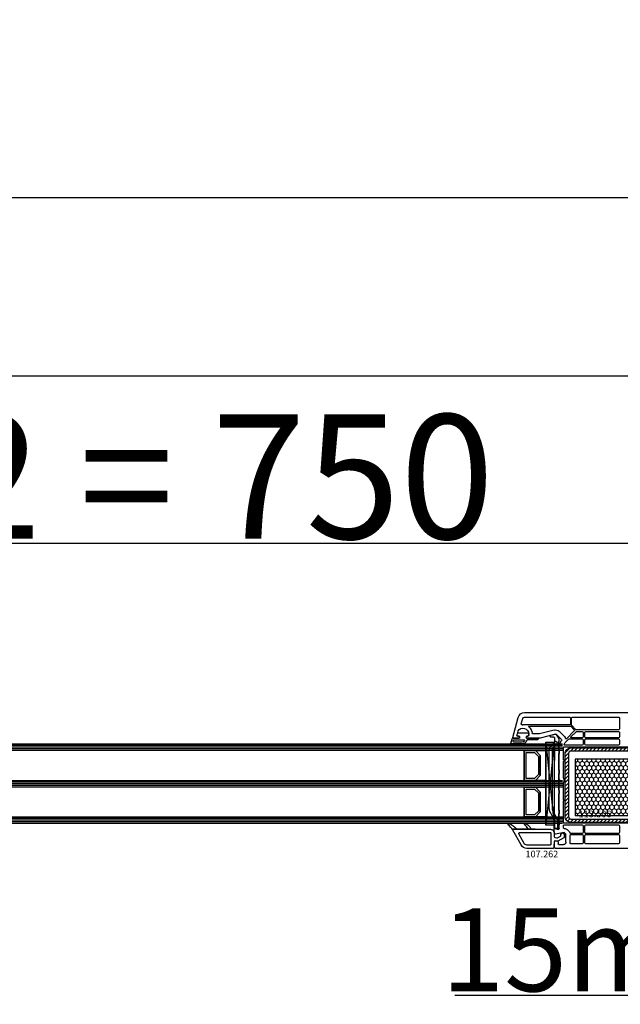
# Model space of a CAD drawing. Units: millimetres. Extents: x 30633 to 54793, y 662 to 17862.
# Drawn here: x 39429 to 39791, y 9897 to 10491 of the extents above; entities that cross this region are included whole.
import ezdxf

# ---------------------------------------------------------------- set-up
doc = ezdxf.new("R2010")
doc.units = ezdxf.units.MM
for name, color, linetype in [('AIR_6', 7, 'Continuous'), ('AIR_8', 7, 'Continuous'), ('BRIDGE_PACKER', 7, 'Continuous'), ('GLASS_GLASS_5', 7, 'Continuous'), ('GLASS_GLASS_7', 7, 'Continuous'), ('GLASS_GLASS_9', 7, 'Continuous'), ('GLASS_SPACER_GASKET', 7, 'Continuous'), ('GLASS_SPACER_INSIDE_1', 7, 'Continuous'), ('GLASS_SPACER_OUTSIDE_1', 7, 'Continuous'), ('GLAZING_PACKER', 7, 'Continuous'), ('HATCH_GLASS', 7, 'Continuous'), ('listwa', 5, 'Continuous'), ('ościeżnica', 30, 'Continuous'), ('P', 7, 'Continuous'), ('skrzydło', 1, 'Continuous'), ('VEKA_GASKET_AUSSEN', 6, 'Continuous'), ('VEKA_GASKET_INNEN', 6, 'Continuous'), ('VEKA_HATCH_REINFORCEMENT_STEEL', 6, 'Continuous'), ('VEKA_STEEL_AUSSEN', 1, 'Continuous')]:
    doc.layers.add(name, color=color, linetype=linetype)
doc.styles.get("Standard").update_dxf_attribs({"font": 'arial.ttf'})
doc.dimstyles.new('główny', dxfattribs={"dimtxt": 10, "dimasz": 3, "dimexe": 1, "dimexo": 5, "dimgap": 2, "dimtad": 1, "dimdec": 1, "dimrnd": 0.05, "dimdsep": 46, "dimtxsty": 'Standard', "dimcen": 1.5, "dimclrd": 5, "dimclre": 5, "dimclrt": 1, "dimadec": 1, "dimazin": 2, "dimtfac": 1, "dimtdec": 1, "dimtofl": 0, "dimtmove": 0, "dimatfit": 3, "dimfxl": 1, "dimtolj": 1, "dimtzin": 0, "dimarcsym": 0})

# ---------------------------------------------------------------- blocks, each defined once
blk = doc.blocks.new('JOIN_INSERT_24_515184105318467')
at = {"layer": 'BRIDGE_PACKER', "lineweight": -3}
for points in [[(-86, 8.2), (-86, 10, 0.414215), (-86.2, 10.2), (-87.06, 10.2, 0.339066), (-87.25, 10.05), (-87.98, 7.33, 0.339455), (-87.75, 6.77), (-85.08, 5.23), (-84.98, 5.2), (-83.2, 5.2), (-83.42, 5.5), (-78.49, 5.5, -0.365979), (-78.2, 5.25, 0.365981), (-77.9, 5), (-76.5, 5, 0.365977), (-76.2, 5.25, -0.365886), (-75.91, 5.5), (-66.5, 5.5, -0.414214), (-66.2, 5.2, 0.414213), (-66, 5), (-64.4, 5, 0.414301), (-64.2, 5.2, -0.414447), (-63.9, 5.5), (-54.3, 5.5, -0.414214), (-54, 5.2, 0.414214), (-53.8, 5), (-52.2, 5, 0.414214), (-52, 5.2, -0.414214), (-51.7, 5.5), (-42.3, 5.5, -0.414214), (-42, 5.2, 0.414214), (-41.8, 5), (-40.2, 5, 0.414214), (-40, 5.2, -0.414121), (-39.7, 5.5), (-35.29, 5.5, -0.365978), (-35, 5.25, 0.365978), (-34.7, 5), (-33.3, 5, 0.365977), (-33, 5.25, -0.365977), (-32.71, 5.5), (-31.2, 5.5, 0.414214), (-31, 5.7, 0), (-31, 8), (-85.5, 7.7, -0.417442), (-86, 8.2)], [(-43.06, 11), (-77.83, 11, 0.198912), (-81.36, 9.54), (-83.65, 7.25, 0.414215), (-83.65, 6.97), (-83.29, 6.62, 0.414213), (-81.88, 6.62), (-80.16, 8.33, -0.198912), (-77.83, 9.3), (-43.06, 9.3, -0.131653), (-41.41, 8.86, 0), (-36.48, 6.01, 0.131653), (-36.43, 6, -0.000001), (-31.2, 6, 0.198912), (-31, 6.19), (-31, 7.5, 0.414356), (-31.2, 7.7, -0.000121), (-35.97, 7.7, -0.131529), (-36.02, 7.71, -0.000122), (-40.56, 10.33, 0.131777), (-43.06, 11)]]:
    blk.add_lwpolyline(points, format="xyb", close=True, dxfattribs=at)
blk = doc.blocks.new('JOIN_INSERT_23_51518410546334')
at = {"layer": 'VEKA_GASKET_AUSSEN', "lineweight": -3}
blk.add_lwpolyline([(5.5, 0.59), (5.5, 7.09, 0.520569), (5.1, 7.37), (2, 6.25), (2, 2.21), (1.7, 2.03, -0.57735), (0.8, 2.55), (0.8, 3, 0.414214), (0.3, 3.5), (0, 3.5, 0.020024), (-0.28, 3.49, 0.390947), (-1.2, 2.5), (-1.2, -2.49, 0.390947), (-0.28, -3.48, 0.020024), (0, -3.5), (0.3, -3.5, 0.414214), (0.8, -3), (0.8, -2.55, -0.57735), (1.7, -2.03), (2, -2.2), (2, -8.85, 0.414214), (2.3, -9.15), (2.4, -9.15, 0.414214), (3.1, -8.45), (3.1, -2.58, -0.335434), (3.32, -2.29, 0.335432)], format="xyb", close=True, dxfattribs=at)
at = {"layer": 'VEKA_GASKET_INNEN', "lineweight": -3}
blk.add_lwpolyline([(4.5, 0.59), (4.5, 5.38, 0.520568), (3.83, 5.85), (3.33, 5.66, 0.315299), (3, 5.2), (3, -0.52, 0.648242), (3.83, -0.9, 0.213412)], format="xyb", close=True, dxfattribs=at)
blk = doc.blocks.new('JOIN_INSERT_22_515184105526500')
at = {"layer": 'listwa', "lineweight": -3}
for points in [[(-26.09, 8, -0.36397), (-25.6, 7.59), (-25.38, 6.35, -0.176327), (-25.44, 6.01), (-26.45, 4.25, -0.267949), (-26.89, 4), (-27.35, 4, 1), (-27.35, 2), (-25.73, 2, 0.267949), (-25.3, 2.25), (-23.25, 5.8), (-23.53, 7.41, -0.466308), (-23.04, 8), (-19.75, 8), (-19, 8.75), (-19, 24.45, 0.271988), (-21.05, 27.94), (-30.05, 32.96, 0.579158), (-30.5, 32.7), (-30.5, 10.3, 0.414214), (-28.2, 8)], [(-21.5, 10, 0.414214), (-21, 10.5), (-21, 24.45, 0.271988), (-22.03, 26.2), (-27.76, 29.39, 0.572342), (-28.5, 28.95), (-28.5, 10.3, 0.414214), (-28.2, 10)]]:
    blk.add_lwpolyline(points, format="xyb", close=True, dxfattribs=at)
at = {"layer": 'listwa', "color": 11}
blk.add_point((-30.09, 32.98), dxfattribs=at)
at = {"layer": 'listwa', "color": 10}
blk.add_point((-19.75, 8), dxfattribs=at)
at = {"layer": 'VEKA_GASKET_AUSSEN', "lineweight": -3}
blk.add_lwpolyline([(-33.28, 35.87, 0.337576), (-33.85, 35.95, 0.272145), (-34, 35.69), (-34, 35.28, 0.090808), (-33.98, 35.17, 0.143444), (-30.72, 30.86, -0.237344), (-30.6, 30.62), (-30.6, 24.26, -0.537655), (-31.02, 23.99, -0.160363), (-33.18, 25.88, 0.464027), (-33.93, 25.88, 0.177682), (-34, 25.69), (-34, 25.4, 0.078689), (-33.99, 25.31, 0.17118), (-32.01, 22.73), (-30.77, 22.13, -0.28739), (-30.6, 21.86), (-30.6, 19.5), (-30.5, 19.5), (-30.5, 32.7, -0.524719), (-30.09, 32.98, -0.090319)], format="xyb", close=True, dxfattribs=at)
blk = doc.blocks.new('*D243')
at = {"layer": 'Defpoints', "color": 0, "transparency": 16777216}
for p in [(39879.97, 10010.02), (39894.97, 9983.94), (39879.97, 9902.25)]:
    blk.add_point(p, dxfattribs=at)
at = {"layer": 'P', "color": 5, "lineweight": -2, "transparency": 16777216}
for p, q in [((39879.97, 10005.02), (39879.97, 9901.25)), ((39894.97, 9978.94), (39894.97, 9901.25))]:
    blk.add_line(p, q, dxfattribs=at)
at = {"layer": 'P', "color": 5, "linetype": 'Continuous', "lineweight": -2, "transparency": 16777216}
for p, q in [((39879.97, 9902.25), (39691.01, 9902.25)), ((39891.97, 9902.25), (39882.97, 9902.25))]:
    blk.add_line(p, q, dxfattribs=at)
at = {"layer": 'P', "color": 5, "transparency": 16777216}
for points in [[(39882.97, 9902.75), (39882.97, 9901.75), (39879.97, 9902.25)], [(39891.97, 9902.75), (39891.97, 9901.75), (39894.97, 9902.25)]]:
    blk.add_solid(points, dxfattribs=at)
at = {"layer": 'P', "color": 1, "transparency": 16777216, "insert": (39783.99, 9929.78), "char_height": 50, "attachment_point": 5}
blk.add_mtext('\\A1;15mm', dxfattribs=at)
blk = doc.blocks.new('*D245')
at = {"layer": 'Defpoints', "color": 0, "transparency": 16777216}
for p in [(39879.97, 10276.1), (38379.97, 10090.52), (39879.97, 10090.42)]:
    blk.add_point(p, dxfattribs=at)
at = {"layer": 'P', "color": 5, "lineweight": -2, "transparency": 16777216}
for p, q in [((38379.97, 10095.52), (38379.97, 10277.1)), ((39879.97, 10095.42), (39879.97, 10277.1))]:
    blk.add_line(p, q, dxfattribs=at)
at = {"layer": 'P', "color": 5, "linetype": 'Continuous', "lineweight": -2, "transparency": 16777216}
blk.add_line((38382.97, 10276.1), (39876.97, 10276.1), dxfattribs=at)
at = {"layer": 'P', "color": 5, "transparency": 16777216}
for points in [[(38382.97, 10276.6), (38382.97, 10275.6), (38379.97, 10276.1)], [(39876.97, 10276.6), (39876.97, 10275.6), (39879.97, 10276.1)]]:
    blk.add_solid(points, dxfattribs=at)
at = {"layer": 'P', "color": 1, "transparency": 16777216, "insert": (39129.97, 10316.39), "char_height": 75, "attachment_point": 5}
blk.add_mtext('\\A1;W = 1500', dxfattribs=at)
blk = doc.blocks.new('*D246')
at = {"layer": 'Defpoints', "color": 0, "transparency": 16777216}
for p in [(38364.97, 10383.38), (38364.97, 10125.09), (39894.97, 10125.09)]:
    blk.add_point(p, dxfattribs=at)
at = {"layer": 'P', "color": 5, "lineweight": -2, "transparency": 16777216}
for p, q in [((38364.97, 10130.09), (38364.97, 10384.38)), ((39894.97, 10130.09), (39894.97, 10384.38))]:
    blk.add_line(p, q, dxfattribs=at)
at = {"layer": 'P', "color": 5, "linetype": 'Continuous', "lineweight": -2, "transparency": 16777216}
blk.add_line((39891.97, 10383.38), (38367.97, 10383.38), dxfattribs=at)
at = {"layer": 'P', "color": 5, "transparency": 16777216}
for points in [[(38367.97, 10383.88), (38367.97, 10382.88), (38364.97, 10383.38)], [(39891.97, 10383.88), (39891.97, 10382.88), (39894.97, 10383.38)]]:
    blk.add_solid(points, dxfattribs=at)
at = {"layer": 'P', "color": 1, "transparency": 16777216, "insert": (39129.97, 10422.88), "char_height": 75, "attachment_point": 5}
blk.add_mtext('\\A1;Wm', dxfattribs=at)
blk = doc.blocks.new('*D222')
at = {"layer": 'Defpoints', "color": 0, "transparency": 16777216}
for p in [(39129.97, 10174.95), (39129.97, 10092.02), (39879.97, 10090.52)]:
    blk.add_point(p, dxfattribs=at)
at = {"layer": 'P', "color": 5, "lineweight": -2, "transparency": 16777216}
for p, q in [((39129.97, 10097.02), (39129.97, 10175.95)), ((39879.97, 10095.52), (39879.97, 10175.95))]:
    blk.add_line(p, q, dxfattribs=at)
at = {"layer": 'P', "color": 5, "linetype": 'Continuous', "lineweight": -2, "transparency": 16777216}
blk.add_line((39876.97, 10174.95), (39132.97, 10174.95), dxfattribs=at)
at = {"layer": 'P', "color": 5, "transparency": 16777216}
for points in [[(39132.97, 10175.45), (39132.97, 10174.45), (39129.97, 10174.95)], [(39876.97, 10175.45), (39876.97, 10174.45), (39879.97, 10174.95)]]:
    blk.add_solid(points, dxfattribs=at)
at = {"layer": 'P', "color": 1, "transparency": 16777216, "insert": (39504.97, 10215.24), "char_height": 75, "attachment_point": 5}
blk.add_mtext('\\A1;W2 = 750', dxfattribs=at)
blk = doc.blocks.new('JOIN_INSERT_2_574405396941')
at = {"layer": 'VEKA_HATCH_REINFORCEMENT_STEEL'}
h = blk.add_hatch(dxfattribs=at)
h.set_pattern_fill('ANSI31', color=256, scale=0.5)
h.set_pattern_definition([(45, (-1347.7946, -755.0645), (-1.122532, 1.122532), [])])
h.paths.add_polyline_path([(41.5, -2, -0.414214), (43, -3.5), (43, -44.9, -0.57735), (41.5, -45.77), (39.5, -44.61), (38.5, -46.34), (40.5, -47.5, 0.57735), (45, -44.9), (45, -3.5, 0.414214), (41.5, 0), (3.5, 0, 0.414214), (0, -3.5), (0, -44.9, 0.57735), (4.5, -47.5), (6.5, -46.34), (5.5, -44.61), (3.5, -45.77, -0.57735), (2, -44.9), (2, -3.5, -0.414214), (3.5, -2)])
at = {"layer": 'VEKA_STEEL_AUSSEN', "lineweight": -3}
blk.add_lwpolyline([(0, -3.5), (0, -44.9, 0.57735), (4.5, -47.5), (6.5, -46.34), (5.5, -44.61), (3.5, -45.77, -0.57735), (2, -44.9), (2, -3.5, -0.414214), (3.5, -2), (41.5, -2, -0.414214), (43, -3.5), (43, -44.9, -0.57735), (41.5, -45.77), (39.5, -44.61), (38.5, -46.34), (40.5, -47.5, 0.57735), (45, -44.9), (45, -3.5, 0.414214), (41.5, 0), (3.5, 0, 0.414214)], format="xyb", close=True, dxfattribs=at)
blk = doc.blocks.new('JOIN_INSERT_0_574405397118467')
blk.add_blockref('JOIN_INSERT_2_574405396941', (0, 0))

msp = doc.modelspace()

# ---------------------------------------------------------------- hatches: boundary and pattern name
at = {"layer": 'ościeżnica'}
h = msp.add_hatch(dxfattribs=at)
h.set_pattern_fill('HONEY', color=2, scale=0.5, angle=-90)
h.set_pattern_definition([(270, (29130.8727, 32598.0496), (1.37481532, -2.38125), [1.5875, -3.175]), (30, (29130.8727, 32598.0496), (1.37481533, 2.381249995), [1.5875, -3.175]), (330, (29130.8727, 32598.0496), (2.749630654, -5e-09), [-3.175, 1.5875])])
h.paths.add_polyline_path([(39800.53, 10010.85), (39800.53, 10044.85), (39763.53, 10044.85), (39763.53, 10010.85)])
h.paths.add_polyline_path([(39764.21, 10006.48), (39786.41, 10006.48), (39786.41, 10014.73), (39764.21, 10014.73)], flags=9)

# ---------------------------------------------------------------- linework, layer by layer
at = {"layer": 'AIR_6', "lineweight": -3}
msp.add_line((39732.77, 10050.02), (39732.77, 10032.02), dxfattribs=at)
at = {"layer": 'AIR_8', "lineweight": -3}
msp.add_line((39732.77, 10028.02), (39732.77, 10010.02), dxfattribs=at)
at = {"layer": 'GLASS_GLASS_5', "lineweight": -3}
for p, q in [((39267.97, 10054.02), (39755.97, 10054.02)), ((39755.97, 10050.02), (39267.97, 10050.02)), ((39745.97, 10054.02), (39745.97, 10050.02))]:
    msp.add_line(p, q, dxfattribs=at)
at = {"layer": 'GLASS_GLASS_7', "lineweight": -3}
for p, q in [((39267.97, 10032.02), (39755.97, 10032.02)), ((39745.97, 10032.02), (39745.97, 10028.02)), ((39755.97, 10028.02), (39267.97, 10028.02))]:
    msp.add_line(p, q, dxfattribs=at)
at = {"layer": 'GLASS_GLASS_9', "lineweight": -3}
for p, q in [((39267.97, 10010.02), (39755.97, 10010.02)), ((39745.97, 10010.02), (39745.97, 10006.02)), ((39755.97, 10006.02), (39267.97, 10006.02))]:
    msp.add_line(p, q, dxfattribs=at)
at = {"layer": 'GLASS_SPACER_GASKET', "lineweight": -3}
for p, q in [((39742.57, 10047.02), (39739.57, 10050.02)), ((39739.57, 10050.02), (39745.97, 10050.02)), ((39745.97, 10050.02), (39745.97, 10032.02)), ((39742.57, 10035.02), (39742.57, 10047.02)), ((39739.57, 10032.02), (39742.57, 10035.02)), ((39745.97, 10032.02), (39739.57, 10032.02)), ((39742.57, 10025.02), (39739.57, 10028.02)), ((39739.57, 10028.02), (39745.97, 10028.02)), ((39742.57, 10013.02), (39742.57, 10025.02)), ((39745.97, 10028.02), (39745.97, 10010.02)), ((39739.57, 10010.02), (39742.57, 10013.02)), ((39745.97, 10010.02), (39739.57, 10010.02))]:
    msp.add_line(p, q, dxfattribs=at)
at = {"layer": 'GLASS_SPACER_INSIDE_1', "lineweight": -3}
for p, q in [((39733.97, 10033.22), (39733.97, 10048.82)), ((39733.97, 10048.82), (39739.07, 10048.82)), ((39739.07, 10048.82), (39741.37, 10046.52)), ((39741.37, 10046.52), (39741.37, 10035.52)), ((39739.07, 10033.22), (39733.97, 10033.22)), ((39741.37, 10035.52), (39739.07, 10033.22)), ((39733.97, 10011.22), (39733.97, 10026.82)), ((39733.97, 10026.82), (39739.07, 10026.82)), ((39739.07, 10026.82), (39741.37, 10024.52)), ((39741.37, 10024.52), (39741.37, 10013.52)), ((39741.37, 10013.52), (39739.07, 10011.22)), ((39739.07, 10011.22), (39733.97, 10011.22))]:
    msp.add_line(p, q, dxfattribs=at)
at = {"layer": 'GLASS_SPACER_OUTSIDE_1', "lineweight": -3}
for p, q in [((39732.77, 10032.02), (39732.77, 10050.02)), ((39732.77, 10050.02), (39739.57, 10050.02)), ((39739.57, 10050.02), (39742.57, 10047.02)), ((39742.57, 10047.02), (39742.57, 10035.02)), ((39739.57, 10032.02), (39732.77, 10032.02)), ((39742.57, 10035.02), (39739.57, 10032.02)), ((39732.77, 10010.02), (39732.77, 10028.02)), ((39732.77, 10028.02), (39739.57, 10028.02)), ((39739.57, 10028.02), (39742.57, 10025.02)), ((39742.57, 10025.02), (39742.57, 10013.02)), ((39739.57, 10010.02), (39732.77, 10010.02)), ((39742.57, 10013.02), (39739.57, 10010.02))]:
    msp.add_line(p, q, dxfattribs=at)
at = {"layer": 'GLAZING_PACKER', "lineweight": -3}
for p, q in [((39745.97, 10005.02), (39745.97, 10055.02)), ((39745.97, 10055.02), (39750.97, 10055.02)), ((39750.97, 10055.02), (39750.97, 10005.02)), ((39750.97, 10005.02), (39745.97, 10005.02))]:
    msp.add_line(p, q, dxfattribs=at)
at = {"layer": 'GLAZING_PACKER', "extrusion": (-0.995037, 0.099504, 0)}
msp.add_line((39750.97, 10055.02), (39745.97, 10005.02), dxfattribs=at)
at = {"layer": 'GLAZING_PACKER', "extrusion": (-0.995037, -0.099504, 0)}
msp.add_line((39745.97, 10055.02), (39750.97, 10005.02), dxfattribs=at)
at = {"layer": 'HATCH_GLASS', "extrusion": (6.12323e-17, 1, 0)}
for p, q in [((39755.97, 10053.02), (39267.97, 10053.02)), ((39755.97, 10052.02), (39267.97, 10052.02)), ((39755.97, 10051.02), (39267.97, 10051.02)), ((39755.97, 10031.02), (39267.97, 10031.02)), ((39755.97, 10030.02), (39267.97, 10030.02)), ((39755.97, 10029.02), (39267.97, 10029.02)), ((39755.97, 10009.02), (39267.97, 10009.02)), ((39755.97, 10008.02), (39267.97, 10008.02)), ((39755.97, 10007.02), (39267.97, 10007.02))]:
    msp.add_line(p, q, dxfattribs=at)
at = {"layer": 'ościeżnica', "color": 2}
msp.add_lwpolyline([(39763.53, 10044.85), (39763.53, 10010.85), (39800.53, 10010.85), (39800.53, 10044.85)], close=True, dxfattribs=at)
at = {"layer": 'skrzydło', "lineweight": -3}
for p, q in [((39733.1, 10073.02), (39812.47, 10073.02)), ((39725.98, 10057.89), (39729.24, 10070.05)), ((39731.08, 10066.12), (39731.94, 10069.33)), ((39733.1, 10070.22), (39760.17, 10070.22)), ((39760.67, 10069.72), (39760.67, 10066.02)), ((39761.37, 10065.39), (39761.37, 10069.72)), ((39761.87, 10070.22), (39789.72, 10070.22)), ((39790.22, 10069.72), (39790.22, 10063.12)), ((39729.07, 10061.7), (39728.44, 10059.35)), ((39760.17, 10065.52), (39732.12, 10065.52)), ((39735.78, 10064.82), (39760.54, 10064.82)), ((39750.99, 10062.41), (39742.11, 10060.03)), ((39757.09, 10058.44), (39753.89, 10061.64)), ((39763.02, 10061.84), (39758.32, 10057.14)), ((39760.9, 10064.67), (39763.02, 10062.55)), ((39761.01, 10058.28), (39764.1, 10061.37)), ((39763.8, 10062.76), (39761.52, 10065.04)), ((39789.72, 10062.62), (39764.15, 10062.62)), ((39764.46, 10061.52), (39767.87, 10061.52)), ((39768.37, 10061.02), (39768.37, 10058.27)), ((39769.47, 10058.27), (39769.47, 10061.02)), ((39769.97, 10061.52), (39789.72, 10061.52)), ((39790.22, 10061.02), (39790.22, 10058.27)), ((39729.92, 10057.52), (39726.27, 10057.52)), ((39728.92, 10058.72), (39729.57, 10058.72)), ((39730.09, 10057.82), (39729.92, 10057.52)), ((39734.32, 10057.52), (39734.15, 10057.82)), ((39742.31, 10057.52), (39734.32, 10057.52)), ((39734.67, 10058.72), (39735.12, 10058.72)), ((39735.62, 10059.22), (39735.62, 10060.02)), ((39741.98, 10060.02), (39738.1, 10060.02)), ((39751.64, 10060), (39742.44, 10057.53)), ((39755.32, 10056.67), (39752.12, 10059.87)), ((39754.37, 10054.28), (39755.4, 10056.06)), ((39756.96, 10053.77), (39757.6, 10054.86)), ((39757.6, 10054.86), (39759.65, 10056.92)), ((39760.01, 10057.07), (39767.87, 10057.07)), ((39767.87, 10057.77), (39761.22, 10057.77)), ((39768.37, 10056.57), (39768.37, 10053.82)), ((39769.47, 10053.82), (39769.47, 10056.57)), ((39789.72, 10057.77), (39769.97, 10057.77)), ((39769.97, 10057.07), (39789.72, 10057.07)), ((39790.22, 10056.57), (39790.22, 10053.82)), ((39753.97, 10032.73), (39753.97, 10052.78)), ((39756.47, 10044.59), (39756.47, 10051.72)), ((39756.97, 10052.22), (39805.47, 10052.22)), ((39767.87, 10053.32), (39757.22, 10053.32)), ((39789.72, 10053.32), (39769.97, 10053.32)), ((39756.47, 10033.32), (39756.47, 10043.44)), ((39756.87, 10044.19), (39756.62, 10044.33)), ((39756.62, 10043.7), (39756.87, 10043.84)), ((39753.97, 10002.95), (39753.97, 10031.3)), ((39756.47, 10020.59), (39756.47, 10030.71)), ((39756.47, 10006.72), (39756.47, 10019.44)), ((39756.87, 10020.19), (39756.62, 10020.33)), ((39756.62, 10019.7), (39756.87, 10019.84)), ((39751.15, 9999.98), (39750.97, 10002.7)), ((39751.35, 10003.01), (39753.34, 10002.47)), ((39756.47, 10003.69), (39756.47, 10004.62)), ((39805.47, 10006.22), (39756.97, 10006.22)), ((39756.97, 10005.12), (39767.87, 10005.12)), ((39759.74, 10001.36), (39758.74, 10002.36)), ((39768.37, 10004.62), (39768.37, 10000.52)), ((39769.47, 10000.52), (39769.47, 10004.62)), ((39769.97, 10005.12), (39789.72, 10005.12)), ((39790.22, 10004.62), (39790.22, 10000.52)), ((39751.74, 9995.51), (39752.86, 9995.31)), ((39756.97, 10000.59), (39751.75, 9999.53)), ((39757.97, 9999.59), (39756.97, 10000.59)), ((39757.97, 9994.82), (39757.97, 9999.59)), ((39760.47, 9994.32), (39760.47, 9998.82)), ((39767.87, 10000.02), (39760.82, 10000.02)), ((39760.97, 9999.32), (39767.87, 9999.32)), ((39768.37, 9998.82), (39768.37, 9994.32)), ((39769.47, 9994.32), (39769.47, 9998.82)), ((39789.72, 10000.02), (39769.97, 10000.02)), ((39769.97, 9999.32), (39789.72, 9999.32)), ((39790.22, 9998.82), (39790.22, 9994.32)), ((39750.97, 9992.27), (39751.15, 9995.05)), ((39750.97, 9991.77), (39750.97, 9992.27)), ((39751.72, 9991.02), (39750.97, 9991.77)), ((39836.97, 9991.02), (39751.72, 9991.02)), ((39753.27, 9994.82), (39753.27, 9993.82)), ((39753.77, 9993.32), (39756.47, 9993.32)), ((39767.87, 9993.82), (39760.97, 9993.82)), ((39789.72, 9993.82), (39769.97, 9993.82))]:
    msp.add_line(p, q, dxfattribs=at)
at = {"layer": 'skrzydło', "lineweight": -3, "extrusion": (0, 0, -1)}
for centre, major_axis, start_param, end_param in [((39733.1, 10069.02), (2.83, 2.83), 4.18879, 5.497787), ((39733.1, 10069.02), (0.849, -0.849), 2.617994, 3.926991), ((39760.17, 10069.72), (0.354, 0.354), 5.497787, 7.068583), ((39761.87, 10069.72), (0.354, 0.354), 3.926991, 5.497751), ((39789.72, 10069.72), (0.354, -0.354), 3.926975, 5.497787), ((39729.55, 10061.57), (0.354, 0.354), 4.18879, 4.471075), ((39732.12, 10060.02), (2.47, -2.47), 2.900279, 5.497787), ((39731.57, 10065.99), (0.354, -0.354), 0.692958, 2.617994), ((39732.12, 10060.02), (3.89, 3.89), 5.405347, 5.497787), ((39735.78, 10064.52), (0.212, 0.212), 3.03891, 5.497787), ((39732.12, 10060.02), (3.89, 3.89), 6.180503, 6.985153), ((39751.77, 10059.52), (2.12, 2.12), 5.235988, 6.283185), ((39760.17, 10066.02), (0.354, -0.354), -0.785398, 0.785398), ((39760.54, 10064.32), (0.354, 0.354), 5.497787, 6.283185), ((39761.87, 10065.39), (0.354, 0.354), 3.141593, 3.926991), ((39762.67, 10062.19), (0.354, -0.354), -1.570796, 0), ((39764.15, 10063.12), (0.354, -0.354), 0.785398, 1.570796), ((39764.46, 10061.02), (0.354, 0.354), 4.712389, 5.497787), ((39767.87, 10061.02), (0.354, -0.354), 3.926991, 5.497787), ((39769.97, 10061.02), (0.354, 0.354), 3.926991, 5.497787), ((39789.72, 10063.12), (0.354, -0.354), -0.785398, 0.785398), ((39789.72, 10061.02), (0.354, -0.354), 3.926991, 5.497787), ((39726.27, 10057.82), (0.212, -0.212), 0.785398, 2.617994), ((39728.92, 10059.22), (0.354, 0.354), 2.356194, 4.18879), ((39729.57, 10058.12), (0.424, -0.424), 3.926991, 6.021386), ((39734.67, 10058.12), (0.424, 0.424), 3.403392, 5.497787), ((39735.12, 10059.22), (0.354, -0.354), -0.785398, 0.785398), ((39738.1, 10060.52), (0.354, -0.354), 0.785398, 2.272764), ((39741.98, 10060.52), (0.354, 0.354), 2.094395, 2.356194), ((39742.31, 10058.02), (0.354, 0.354), 2.094395, 2.356194), ((39751.77, 10059.52), (0.354, 0.354), 5.235988, 6.283185), ((39754.97, 10056.31), (0.354, -0.354), -1.570796, -0.261799), ((39754.97, 10056.31), (2.12, -2.12), 4.712389, 5.178701), ((39758.1, 10057.35), (0.212, -0.212), 0, 2.037108), ((39760.01, 10056.57), (0.354, -0.354), 3.141593, 3.926991), ((39761.22, 10058.07), (0.212, -0.212), 0.785398, 3.141593), ((39767.87, 10058.27), (0.354, -0.354), -0.785398, 0.785398), ((39767.87, 10056.57), (0.354, 0.354), 5.497787, 7.068583), ((39769.97, 10058.27), (0.354, -0.354), 0.785398, 2.356194), ((39769.97, 10056.57), (0.354, -0.354), 2.356194, 3.926991), ((39789.72, 10058.27), (0.354, 0.354), 0.785398, 2.356194), ((39789.72, 10056.57), (0.354, 0.354), 5.497787, 7.068583), ((39756.97, 10052.78), (2.12, -2.12), 2.356194, 2.879793), ((39756.97, 10051.72), (0.354, -0.354), 2.356194, 3.926991), ((39757.22, 10053.62), (0.212, 0.212), 2.356194, 4.45059), ((39767.87, 10053.82), (0.354, 0.354), 0.785398, 2.356194), ((39769.97, 10053.82), (0.354, -0.354), 0.785398, 2.356194), ((39789.72, 10053.82), (0.354, 0.354), 0.785398, 2.356194), ((39756.77, 10044.59), (0.212, 0.212), 2.879793, 3.926991), ((39756.77, 10043.44), (0.212, -0.212), 2.356194, 3.403392), ((39756.77, 10044.02), (0.141, 0.141), 6.021386, 8.115781), ((39754.47, 10032.73), (0.354, -0.354), 1.560796, 2.356194), ((39754.47, 10031.3), (0.354, 0.354), 3.926991, 4.72239), ((39753.77, 10032.02), (0.354, 0.354), 6.273185, 7.863982), ((39753.77, 10032.02), (2.12, 2.12), 0.334371, 1.236425), ((39756.77, 10020.59), (0.212, 0.212), 2.879793, 3.926991), ((39756.77, 10019.44), (0.212, -0.212), 2.356194, 3.403392), ((39756.77, 10020.02), (0.141, 0.141), 6.021386, 8.115781), ((39751.27, 10002.72), (0.212, -0.212), 2.289872, 4.18879), ((39753.47, 10002.95), (0.354, -0.354), -0.785398, 1.047198), ((39757.06, 10003.67), (0.42, 0.42), 2.514691, 3.949814), ((39756.97, 10006.72), (0.354, 0.354), 2.356194, 3.926991), ((39756.97, 10004.62), (0.354, 0.354), 3.926991, 5.497787), ((39756.97, 10000.59), (1.77, -1.77), 3.926991, 4.712389), ((39757.97, 9999.59), (1.77, -1.77), 4.712389, 5.183354), ((39767.87, 10004.62), (0.354, -0.354), 3.926991, 5.497787), ((39769.97, 10004.62), (0.354, 0.354), 3.926991, 5.497787), ((39789.72, 10004.62), (0.354, -0.354), 3.926991, 5.497787), ((39751.65, 10000.02), (0.354, 0.354), 2.155482, 3.860668), ((39751.65, 9995.02), (0.354, -0.354), 2.422517, 4.101524), ((39752.77, 9994.82), (0.354, 0.354), 5.67232, 7.068583), ((39760.82, 10000.52), (0.354, -0.354), 0.785398, 2.041762), ((39760.97, 9998.82), (0.354, -0.354), 2.356194, 3.926991), ((39767.87, 10000.52), (0.354, -0.354), -0.785398, 0.785398), ((39767.87, 9998.82), (0.354, 0.354), 5.497787, 7.068583), ((39769.97, 10000.52), (0.354, 0.354), 2.356194, 3.926991), ((39769.97, 9998.82), (0.354, -0.354), 2.356194, 3.926991), ((39789.72, 10000.52), (0.354, -0.354), -0.785398, 0.785398), ((39789.72, 9998.82), (0.354, 0.354), 5.497787, 7.068583), ((39753.77, 9993.82), (0.354, -0.354), 0.785398, 2.356194), ((39756.47, 9994.82), (1.06, 1.06), 0.785398, 2.356194), ((39760.97, 9994.32), (0.354, -0.354), 0.785398, 2.356194), ((39767.87, 9994.32), (0.354, 0.354), 0.785398, 2.356194), ((39769.97, 9994.32), (0.354, -0.354), 0.785398, 2.356194), ((39789.72, 9994.32), (0.354, 0.354), 0.785398, 2.356194)]:
    msp.add_ellipse(centre, major_axis=major_axis, ratio=1, start_param=start_param, end_param=end_param, dxfattribs=at)

# ---------------------------------------------------------------- block references
at = {"extrusion": (0, 0, -1), "zscale": -0.2, "rotation": 270}
for name, p in [('JOIN_INSERT_23_51518410546334', (-39732.12, 10059.52)), ('JOIN_INSERT_24_515184105318467', (-39758.97, 9972.02)), ('JOIN_INSERT_22_515184105526500', (-39758.97, 9972.02))]:
    msp.add_blockref(name, p, dxfattribs=at)
at = {"xscale": -1, "rotation": 90}
msp.add_blockref('JOIN_INSERT_0_574405397118467', (39757.55, 10051.68), dxfattribs=at)

# ---------------------------------------------------------------- texts
at = {"layer": 'listwa', "insert": (39733.66, 9989.62), "char_height": 4, "attachment_point": 1}
msp.add_mtext_dynamic_manual_height_columns('\\pt4;107.262\\P', width=12.8713, gutter_width=25, heights=[0], dxfattribs=at)
at = {"layer": 'ościeżnica', "color": 6, "insert": (39785.38, 10013.8), "char_height": 4, "attachment_point": 3}
msp.add_mtext_dynamic_manual_height_columns('113.506\\P', width=12.8713, gutter_width=25, heights=[0], dxfattribs=at)

# ---------------------------------------------------------------- dimensions: what is measured, and where the dimension line sits
at = {"layer": 'P'}
for base, p1, p2, text, override, picture, middle in [((39879.97, 10276.1), (38379.97, 10090.52), (39879.97, 10090.42), 'W = <>', {"dimtxt": 75}, '*D245', (39129.97, 10316.39)), ((38364.97, 10383.38), (39894.97, 10125.09), (38364.97, 10125.09), 'Wm', {"dimtxt": 75}, '*D246', (39129.97, 10422.88)), ((39879.97, 9902.25), (39894.97, 9983.94), (39879.97, 10010.02), '<>mm', {"dimtxt": 50}, '*D243', (39783.99, 9929.78))]:
    dim = msp.add_linear_dim(base=base, p1=p1, p2=p2, text=text, dimstyle='główny', override=override, dxfattribs=at)
    dim.commit()
    dim.dimension.update_dxf_attribs({"geometry": picture, "text_midpoint": middle})
dim = msp.add_linear_dim(base=(39129.97, 10174.95), p1=(39879.97, 10090.52), p2=(39129.97, 10092.02), angle=180, text='W2 = <>', dimstyle='główny', override={"dimtxt": 75}, dxfattribs=at)
dim.commit()
dim.dimension.update_dxf_attribs({"geometry": '*D222', "text_midpoint": (39504.97, 10215.24)})

doc.saveas('drawing.dxf')
